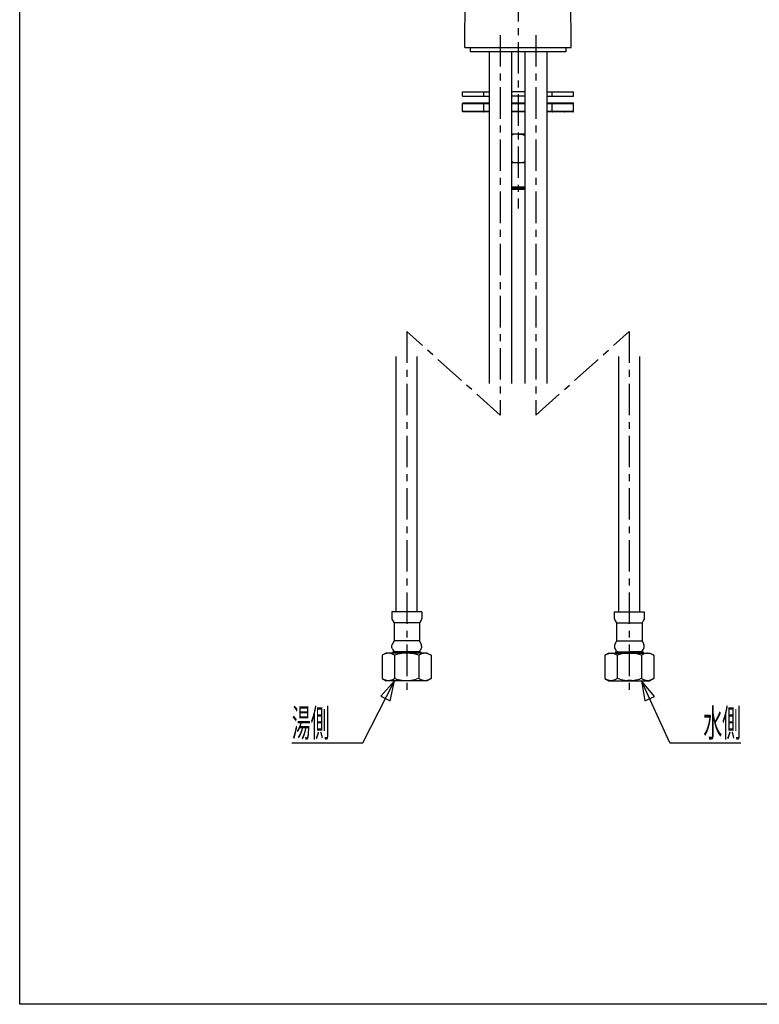
# Model space of a CAD drawing. Extents: x -105 to 315, y 0 to 297.
# Drawn here: x -83 to 0, y 17 to 128 of the extents above; entities that cross this region are included whole.
import ezdxf
from ezdxf.enums import TextEntityAlignment as Align

# ---------------------------------------------------------------- set-up
doc = ezdxf.new("R2010")
doc.units = 0
doc.linetypes.add('AIGENLINE001', pattern=[5.8561, 3.5278, -0.7761, 0.7761, -0.7761])
for name, color, linetype in [('LAYER_1', 7, 'CONTINUOUS'), ('LAYER_2', 7, 'CONTINUOUS'), ('LAYER_3', 7, 'CONTINUOUS')]:
    doc.layers.add(name, color=color, linetype=linetype)
doc.styles.get("Standard").update_dxf_attribs({"font": 'TXT', "bigfont": 'BIGFONT'})

# ---------------------------------------------------------------- blocks, each defined once
blk = doc.blocks.new('AIGNBL02020010')
at = {"layer": 'LAYER_2'}
for p, q in [((-10.0147, 46.4964), (-13.2161, 53.4603)), ((-11.7541, 51.6985), (-13.2161, 53.4603)), ((-13.2161, 53.4603), (-12.8309, 51.2038)), ((-12.8309, 51.2038), (-11.7541, 51.6985))]:
    blk.add_line(p, q, dxfattribs=at)
blk = doc.blocks.new('AIGNBL0201000F')
at = {"layer": 'LAYER_2'}
blk.add_blockref('AIGNBL02020010', (0, 0), dxfattribs=at)
blk = doc.blocks.new('AIGNBL02020012')
at = {"layer": 'LAYER_2'}
for p, q in [((-44.491, 46.4964), (-40.9394, 53.4603)), ((-40.9394, 53.4603), (-42.4722, 51.7598)), ((-41.4164, 51.221), (-40.9394, 53.4603)), ((-42.4722, 51.7598), (-41.4164, 51.221))]:
    blk.add_line(p, q, dxfattribs=at)
blk = doc.blocks.new('AIGNBL02010011')
at = {"layer": 'LAYER_2'}
blk.add_blockref('AIGNBL02020012', (0, 0), dxfattribs=at)

msp = doc.modelspace()

# ---------------------------------------------------------------- linework, layer by layer
at = {"layer": 'LAYER_2', "linetype": 'AIGENLINE001'}
for p, q in [((-27.0757, 177.8634), (-27.0757, 106.4803)), ((-29.0694, 125.9417), (-29.0694, 83.2852)), ((-25.082, 125.9417), (-25.082, 83.2852)), ((-29.0694, 83.2852), (-39.5759, 92.6707)), ((-39.5759, 92.6707), (-39.5759, 52.2483)), ((-25.082, 83.2852), (-14.5755, 92.6707)), ((-14.5755, 92.6707), (-14.5755, 52.2483))]:
    msp.add_line(p, q, dxfattribs=at)
at = {"layer": 'LAYER_2'}
for p, q in [((-33.0564, 124.5574), (-32.6082, 168.2218)), ((-21.095, 124.5574), (-21.5432, 168.2218)), ((-33.0564, 124.5574), (-21.095, 124.5574)), ((-32.4335, 124.5574), (-32.4335, 124.0589)), ((-21.7179, 124.0589), (-32.4335, 124.0589)), ((-30.3153, 124.0589), (-30.3153, 86.8198)), ((-27.8233, 124.0589), (-27.8233, 86.8198)), ((-26.3281, 124.0589), (-26.3281, 86.8198)), ((-23.8361, 124.0589), (-23.8361, 86.8198)), ((-21.7179, 124.5574), (-21.7179, 124.0589)), ((-33.3056, 119.0749), (-33.3056, 119.5734)), ((-33.3056, 119.5734), (-30.3153, 119.5734)), ((-30.9232, 119.0749), (-30.9232, 119.5734)), ((-26.3281, 119.5734), (-27.8233, 119.5734)), ((-23.8361, 119.5734), (-20.8457, 119.5734)), ((-23.2282, 119.0749), (-23.2282, 119.5734)), ((-20.8456, 119.0749), (-20.8456, 119.5734)), ((-33.3056, 119.0749), (-30.3153, 119.0749)), ((-33.3056, 117.3806), (-33.3056, 118.2777)), ((-33.3056, 118.2777), (-30.3153, 118.2777)), ((-33.2559, 118.3273), (-30.3153, 118.3273)), ((-32.2971, 118.2832), (-32.2973, 118.2777)), ((-32.2961, 118.2887), (-32.2971, 118.2832)), ((-32.2948, 118.2943), (-32.2961, 118.2887)), ((-32.293, 118.2994), (-32.2948, 118.2943)), ((-32.2907, 118.3046), (-32.293, 118.2994)), ((-32.2881, 118.3087), (-32.2907, 118.3046)), ((-32.285, 118.3128), (-32.2881, 118.3087)), ((-32.2826, 118.3156), (-32.285, 118.3128)), ((-32.2792, 118.3187), (-32.2826, 118.3156)), ((-32.2754, 118.3215), (-32.2792, 118.3187)), ((-32.2716, 118.3235), (-32.2754, 118.3215)), ((-32.2683, 118.3249), (-32.2716, 118.3235)), ((-32.264, 118.3263), (-32.2683, 118.3249)), ((-32.2597, 118.3273), (-32.264, 118.3263)), ((-32.2556, 118.3273), (-32.2597, 118.3273)), ((-30.9232, 117.3806), (-30.9232, 118.2777)), ((-26.3281, 119.0749), (-27.8233, 119.0749)), ((-27.8233, 118.3273), (-26.3281, 118.3273)), ((-27.8233, 118.2777), (-26.3281, 118.2777)), ((-23.8361, 119.0749), (-20.8457, 119.0749)), ((-23.8361, 118.3273), (-20.8955, 118.3273)), ((-23.8361, 118.2777), (-20.8456, 118.2777)), ((-23.2282, 117.3806), (-23.2282, 118.2777)), ((-21.8958, 118.3273), (-21.8915, 118.3273)), ((-21.8915, 118.3273), (-21.8874, 118.3263)), ((-21.8874, 118.3263), (-21.8831, 118.3249)), ((-21.8831, 118.3249), (-21.8798, 118.3235)), ((-21.8798, 118.3235), (-21.876, 118.3215)), ((-21.876, 118.3215), (-21.8722, 118.3187)), ((-21.8722, 118.3187), (-21.8688, 118.3156)), ((-21.8688, 118.3156), (-21.8664, 118.3128)), ((-21.8664, 118.3128), (-21.8633, 118.3087)), ((-21.8633, 118.3087), (-21.8607, 118.3046)), ((-21.8607, 118.3046), (-21.8584, 118.2994)), ((-21.8584, 118.2994), (-21.8566, 118.2943)), ((-21.8566, 118.2943), (-21.8552, 118.2887)), ((-21.8552, 118.2887), (-21.8543, 118.2832)), ((-21.8543, 118.2832), (-21.8539, 118.2777)), ((-20.8456, 117.3806), (-20.8456, 118.2777)), ((-30.3153, 117.3806), (-33.3056, 117.3806)), ((-30.3153, 117.3306), (-33.2559, 117.3306)), ((-32.2971, 117.3744), (-32.2973, 117.3806)), ((-32.2961, 117.3689), (-32.2971, 117.3744)), ((-32.2948, 117.3637), (-32.2961, 117.3689)), ((-32.293, 117.3585), (-32.2948, 117.3637)), ((-32.2907, 117.3537), (-32.293, 117.3585)), ((-32.2881, 117.3493), (-32.2907, 117.3537)), ((-32.285, 117.3451), (-32.2881, 117.3493)), ((-32.2826, 117.3424), (-32.285, 117.3451)), ((-32.2792, 117.3392), (-32.2826, 117.3424)), ((-32.2754, 117.3365), (-32.2792, 117.3392)), ((-32.2716, 117.3345), (-32.2754, 117.3365)), ((-32.2683, 117.3331), (-32.2716, 117.3345)), ((-32.264, 117.3317), (-32.2683, 117.3331)), ((-32.2597, 117.3306), (-32.264, 117.3317)), ((-32.2556, 117.3306), (-32.2597, 117.3306)), ((-26.3281, 117.3806), (-27.8233, 117.3806)), ((-26.3281, 117.3306), (-27.8233, 117.3306)), ((-20.8456, 117.3806), (-23.8361, 117.3806)), ((-20.8955, 117.3306), (-23.8361, 117.3306)), ((-21.8958, 117.3306), (-21.8915, 117.3306)), ((-21.8915, 117.3306), (-21.8874, 117.3317)), ((-21.8874, 117.3317), (-21.8831, 117.3331)), ((-21.8831, 117.3331), (-21.8798, 117.3345)), ((-21.8798, 117.3345), (-21.876, 117.3365)), ((-21.876, 117.3365), (-21.8722, 117.3392)), ((-21.8722, 117.3392), (-21.8688, 117.3424)), ((-21.8688, 117.3424), (-21.8664, 117.3451)), ((-21.8664, 117.3451), (-21.8633, 117.3493)), ((-21.8633, 117.3493), (-21.8607, 117.3537)), ((-21.8607, 117.3537), (-21.8584, 117.3585)), ((-21.8584, 117.3585), (-21.8566, 117.3637)), ((-21.8566, 117.3637), (-21.8552, 117.3689)), ((-21.8552, 117.3689), (-21.8543, 117.3744)), ((-21.8543, 117.3744), (-21.8539, 117.3806)), ((-26.3281, 114.8385), (-27.8233, 114.8385)), ((-27.7916, 114.7372), (-27.8154, 114.7306)), ((-27.7675, 114.7434), (-27.7916, 114.7372)), ((-27.7435, 114.7496), (-27.7675, 114.7434)), ((-27.7194, 114.7558), (-27.7435, 114.7496)), ((-27.6953, 114.7613), (-27.7194, 114.7558)), ((-27.6712, 114.7671), (-27.6953, 114.7613)), ((-27.6469, 114.7726), (-27.6712, 114.7671)), ((-27.6228, 114.7778), (-27.6469, 114.7726)), ((-27.5983, 114.783), (-27.6228, 114.7778)), ((-27.5742, 114.7878), (-27.5983, 114.783)), ((-27.0757, 114.8385), (-27.5742, 114.7878)), ((-27.0757, 114.8385), (-26.5772, 114.7878)), ((-26.5772, 114.7878), (-26.5531, 114.783)), ((-26.5531, 114.783), (-26.5286, 114.7778)), ((-26.5286, 114.7778), (-26.5045, 114.7726)), ((-26.5045, 114.7726), (-26.4802, 114.7671)), ((-26.4802, 114.7671), (-26.4561, 114.7613)), ((-26.4561, 114.7613), (-26.432, 114.7558)), ((-26.432, 114.7558), (-26.4079, 114.7496)), ((-26.4079, 114.7496), (-26.3839, 114.7434)), ((-26.3839, 114.7434), (-26.3598, 114.7372)), ((-26.3598, 114.7372), (-26.336, 114.7306)), ((-27.7916, 111.7003), (-27.8154, 111.7069)), ((-27.7675, 111.6941), (-27.7916, 111.7003)), ((-27.7435, 111.6879), (-27.7675, 111.6941)), ((-27.7194, 111.6817), (-27.7435, 111.6879)), ((-27.6953, 111.6762), (-27.7194, 111.6817)), ((-27.6712, 111.6704), (-27.6953, 111.6762)), ((-27.6469, 111.6649), (-27.6712, 111.6704)), ((-27.6228, 111.6597), (-27.6469, 111.6649)), ((-27.5983, 111.6545), (-27.6228, 111.6597)), ((-27.5742, 111.6497), (-27.5983, 111.6545)), ((-27.0757, 111.5991), (-27.5742, 111.6497)), ((-27.0757, 111.5991), (-26.5772, 111.6497)), ((-26.5772, 111.6497), (-26.5531, 111.6545)), ((-26.5531, 111.6545), (-26.5286, 111.6597)), ((-26.5286, 111.6597), (-26.5045, 111.6649)), ((-26.5045, 111.6649), (-26.4802, 111.6704)), ((-26.4802, 111.6704), (-26.4561, 111.6762)), ((-26.4561, 111.6762), (-26.432, 111.6817)), ((-26.432, 111.6817), (-26.4079, 111.6879)), ((-26.4079, 111.6879), (-26.3839, 111.6941)), ((-26.3839, 111.6941), (-26.3598, 111.7003)), ((-26.3598, 111.7003), (-26.336, 111.7069)), ((-26.3281, 111.5991), (-27.8233, 111.5991)), ((-26.3283, 108.7207), (-27.8234, 108.7207)), ((-26.3281, 108.8578), (-27.8233, 108.8578)), ((-26.3281, 108.6087), (-27.8109, 108.6087)), ((-40.7662, 61.2118), (-40.7662, 89.8784)), ((-38.3909, 61.2118), (-38.3909, 89.8784)), ((-15.7603, 61.2118), (-15.7603, 89.8784)), ((-13.3852, 61.2118), (-13.3852, 89.8784)), ((-37.8785, 61.2118), (-41.2535, 61.2118)), ((-41.2535, 61.2118), (-41.2535, 60.511)), ((-37.8785, 61.2118), (-37.8785, 60.511)), ((-16.2729, 61.2118), (-12.8977, 61.2118)), ((-16.2729, 61.2118), (-16.2729, 60.511)), ((-12.8977, 61.2118), (-12.8977, 60.511)), ((-41.2535, 60.511), (-41.2535, 60.3863)), ((-41.2535, 60.3863), (-41.1789, 60.2609)), ((-41.1789, 60.2609), (-41.004, 59.9612)), ((-39.5785, 59.9612), (-41.004, 59.9612)), ((-41.004, 59.9612), (-41.004, 57.961)), ((-38.1286, 59.9612), (-39.5785, 59.9612)), ((-37.9531, 60.2609), (-38.1286, 59.9612)), ((-38.1286, 59.9612), (-38.1286, 57.961)), ((-37.9035, 60.3863), (-37.9531, 60.2609)), ((-37.8785, 60.511), (-37.9035, 60.3863)), ((-16.2729, 60.511), (-16.2479, 60.3863)), ((-16.2479, 60.3863), (-16.1981, 60.2609)), ((-16.1981, 60.2609), (-16.0228, 59.9612)), ((-16.0228, 59.9612), (-14.5728, 59.9612)), ((-16.0228, 59.9612), (-16.0228, 57.961)), ((-14.5728, 59.9612), (-13.1472, 59.9612)), ((-12.9725, 60.2609), (-13.1472, 59.9612)), ((-13.1472, 59.9612), (-13.1472, 57.961)), ((-12.8977, 60.3863), (-12.9725, 60.2609)), ((-12.8977, 60.511), (-12.8977, 60.3863)), ((-41.2535, 57.3609), (-41.2038, 57.5359)), ((-41.004, 57.961), (-41.2038, 57.5359)), ((-38.1286, 57.961), (-41.004, 57.961)), ((-38.1286, 57.961), (-37.9531, 57.5359)), ((-37.9283, 57.5359), (-37.9531, 57.5359)), ((-37.9035, 57.3609), (-37.9283, 57.5359)), ((-16.2229, 57.5359), (-16.2477, 57.3609)), ((-16.2229, 57.5359), (-16.1981, 57.5359)), ((-16.0228, 57.961), (-16.1981, 57.5359)), ((-16.0228, 57.961), (-13.1472, 57.961)), ((-13.1472, 57.961), (-12.9474, 57.5359)), ((-12.8977, 57.3609), (-12.9474, 57.5359)), ((-42.092, 56.4548), (-42.3292, 56.3356)), ((-41.8793, 56.5857), (-42.329, 56.3363)), ((-41.8223, 56.5402), (-42.092, 56.4548)), ((-37.2778, 56.5857), (-41.8793, 56.5857)), ((-41.6292, 56.5609), (-41.8223, 56.5402)), ((-41.5358, 56.5561), (-41.6292, 56.5609)), ((-41.2535, 57.2113), (-41.2535, 57.3609)), ((-41.22, 57.1107), (-41.2535, 57.2113)), ((-41.2202, 57.1107), (-41.1747, 57.0122)), ((-38.0282, 56.7097), (-41.1287, 56.7097)), ((-41.1287, 56.7097), (-41.1287, 56.5857)), ((-40.8289, 56.7373), (-39.5785, 56.7373)), ((-39.6875, 56.5629), (-39.8642, 56.5547)), ((-39.5785, 56.5609), (-39.6875, 56.5629)), ((-38.3286, 56.7373), (-39.5785, 56.7373)), ((-39.3247, 56.5588), (-39.5785, 56.5609)), ((-38.2032, 56.3356), (-38.5876, 56.4444)), ((-38.3038, 56.7373), (-38.3286, 56.7373)), ((-38.3038, 56.7366), (-38.1908, 56.7938)), ((-37.9818, 56.4479), (-38.2032, 56.3356)), ((-38.1908, 56.7938), (-38.1096, 56.8434)), ((-38.1096, 56.8434), (-38.0551, 56.8895)), ((-38.0551, 56.8895), (-37.9694, 57.0232)), ((-38.0282, 56.7097), (-38.0282, 56.5857)), ((-37.7114, 56.5388), (-37.9818, 56.4479)), ((-37.9694, 57.0232), (-37.9359, 57.1107)), ((-37.9035, 57.2113), (-37.9359, 57.1107)), ((-37.9035, 57.3609), (-37.9035, 57.2113)), ((-37.5283, 56.5609), (-37.7114, 56.5388)), ((-37.2778, 56.5857), (-36.8286, 56.3363)), ((-16.8734, 56.5857), (-17.3226, 56.3363)), ((-16.8734, 56.5857), (-12.2721, 56.5857)), ((-16.4398, 56.5388), (-16.6229, 56.5609)), ((-16.1696, 56.4479), (-16.4398, 56.5388)), ((-16.2479, 57.3609), (-16.2479, 57.2113)), ((-16.2479, 57.2113), (-16.2154, 57.1107)), ((-16.2154, 57.1107), (-16.182, 57.0232)), ((-16.182, 57.0232), (-16.0962, 56.8895)), ((-15.948, 56.3356), (-16.1696, 56.4479)), ((-16.123, 56.7097), (-13.0225, 56.7097)), ((-16.123, 56.7097), (-16.123, 56.5857)), ((-16.0962, 56.8895), (-16.0418, 56.8434)), ((-16.0418, 56.8434), (-15.9606, 56.7938)), ((-15.9606, 56.7938), (-15.8474, 56.7366)), ((-15.5636, 56.4444), (-15.948, 56.3356)), ((-15.8474, 56.7373), (-15.8226, 56.7373)), ((-15.8226, 56.7373), (-14.5728, 56.7373)), ((-14.5728, 56.5609), (-14.8265, 56.5588)), ((-13.3225, 56.7373), (-14.5728, 56.7373)), ((-14.4639, 56.5629), (-14.5728, 56.5609)), ((-14.2871, 56.5547), (-14.4639, 56.5629)), ((-13.0225, 56.7097), (-13.0225, 56.5857)), ((-12.9766, 57.0122), (-12.9312, 57.1107)), ((-12.9312, 57.1107), (-12.8977, 57.2113)), ((-12.8977, 57.2113), (-12.8977, 57.3609)), ((-12.5222, 56.5609), (-12.6156, 56.5561)), ((-12.3289, 56.5402), (-12.5222, 56.5609)), ((-12.0594, 56.4548), (-12.3289, 56.5402)), ((-12.2721, 56.5857), (-11.8222, 56.3363)), ((-11.8222, 56.3356), (-12.0594, 56.4548)), ((-42.329, 56.3363), (-42.329, 53.7097)), ((-40.9536, 56.3363), (-40.9536, 53.7097)), ((-38.2032, 56.3363), (-38.2032, 53.7097)), ((-36.8286, 56.3363), (-36.8286, 53.7097)), ((-17.3226, 56.3363), (-17.3226, 53.7097)), ((-15.948, 56.3363), (-15.948, 53.7097)), ((-13.1978, 56.3363), (-13.1978, 53.7097)), ((-11.8222, 56.3363), (-11.8222, 53.7097)), ((-42.3292, 53.7097), (-42.1029, 53.616)), ((-42.329, 53.7097), (-41.8793, 53.4851)), ((-42.329, 53.7097), (-41.8793, 53.4603)), ((-42.1792, 53.6601), (-41.8793, 53.4851)), ((-42.1029, 53.616), (-41.8026, 53.5271)), ((-41.8793, 53.4851), (-41.8793, 53.4603)), ((-39.5785, 53.4603), (-41.8793, 53.4603)), ((-41.8026, 53.5271), (-41.6292, 53.5099)), ((-41.6292, 53.5099), (-41.4335, 53.5313)), ((-41.4335, 53.5313), (-41.1538, 53.6188)), ((-41.1538, 53.6188), (-40.9536, 53.7097)), ((-40.7355, 53.6622), (-40.9536, 53.7097)), ((-40.7355, 53.6622), (-40.1247, 53.5361)), ((-40.1247, 53.5361), (-39.8031, 53.5099)), ((-39.8032, 53.5099), (-39.3538, 53.5099)), ((-37.2778, 53.4603), (-39.5785, 53.4603)), ((-39.3538, 53.5099), (-39.0657, 53.5313)), ((-39.0657, 53.5313), (-38.8479, 53.5685)), ((-38.8479, 53.5685), (-38.5045, 53.645)), ((-38.2032, 53.7097), (-38.5045, 53.645)), ((-38.2032, 53.7097), (-37.9825, 53.6188)), ((-37.9825, 53.6188), (-37.674, 53.5251)), ((-37.674, 53.5251), (-37.5283, 53.5099)), ((-37.5283, 53.5099), (-37.3378, 53.5306)), ((-37.3378, 53.5306), (-37.2032, 53.565)), ((-36.8286, 53.7097), (-37.2778, 53.4603)), ((-36.8286, 53.7097), (-37.2778, 53.4603)), ((-37.2032, 53.565), (-37.038, 53.6222)), ((-37.038, 53.6222), (-36.8286, 53.7097)), ((-17.3226, 53.7097), (-17.1134, 53.6222)), ((-17.3226, 53.7097), (-16.8734, 53.4603)), ((-17.3226, 53.7097), (-16.8734, 53.4603)), ((-17.1134, 53.6222), (-16.9482, 53.565)), ((-16.9482, 53.565), (-16.8136, 53.5306)), ((-16.8734, 53.4603), (-14.5728, 53.4603)), ((-16.8136, 53.5306), (-16.6229, 53.5099)), ((-16.6229, 53.5099), (-16.4774, 53.5251)), ((-16.4774, 53.5251), (-16.1742, 53.6167)), ((-16.1742, 53.6167), (-15.948, 53.7097)), ((-15.6469, 53.645), (-15.948, 53.7097)), ((-15.6469, 53.645), (-15.3035, 53.5685)), ((-15.3035, 53.5685), (-15.0856, 53.5313)), ((-15.0856, 53.5313), (-14.7974, 53.5099)), ((-14.3481, 53.5099), (-14.7974, 53.5099)), ((-14.5728, 53.4603), (-12.2721, 53.4603)), ((-14.3481, 53.5099), (-14.0267, 53.5361)), ((-14.0267, 53.5361), (-13.4159, 53.6622)), ((-13.1978, 53.7097), (-13.4159, 53.6622)), ((-13.1978, 53.7097), (-12.9977, 53.6188)), ((-12.9977, 53.6188), (-12.7177, 53.5313)), ((-12.7177, 53.5313), (-12.5222, 53.5099)), ((-12.5222, 53.5099), (-12.3488, 53.5271)), ((-12.3488, 53.5271), (-12.0485, 53.616)), ((-11.8222, 53.7097), (-12.2721, 53.4851)), ((-11.8222, 53.7097), (-12.2721, 53.4603)), ((-11.972, 53.6601), (-12.2721, 53.4851)), ((-12.2721, 53.4851), (-12.2721, 53.4603)), ((-12.0485, 53.616), (-11.8222, 53.7097)), ((-52.4657, 46.4964), (-44.491, 46.4964)), ((-10.0147, 46.4964), (-2.04, 46.4964))]:
    msp.add_line(p, q, dxfattribs=at)
for centre, radius, start, end in [((-33.2542, 118.2759), 0.0514, 91.872057, 178.012544), ((-30.9747, 118.2758), 0.0516, 2.140315, 88.090252), ((-23.1768, 118.2759), 0.0514, 91.765496, 178.003938), ((-20.8973, 118.2756), 0.0517, 2.29804, 88.047461), ((-33.2541, 117.3821), 0.0515, 181.682424, 267.972768), ((-30.9749, 117.3823), 0.0517, 272.093862, 358.13578), ((-23.1766, 117.3822), 0.0516, 181.75352, 268.016838), ((-20.8974, 117.3824), 0.0518, 272.053177, 358.06153), ((-41.7084, 55.2214), 1.3458, 55.883339, 82.629717), ((-40.5761, 57.4085), 0.7179, 213.507283, 249.383553), ((-39.449, 51.6723), 4.9, 94.860871, 107.882361), ((-39.6798, 51.8392), 4.733, 76.658281, 85.697557), ((-37.5509, 55.4452), 1.1159, 72.813103, 88.837567), ((-37.8303, 54.6238), 1.9833, 59.66502, 72.115151), ((-16.308, 54.5957), 2.0141, 107.993693, 120.24791), ((-16.6026, 55.4587), 1.1024, 91.05275, 107.28484), ((-14.4644, 51.7939), 4.7786, 94.345711, 103.298451), ((-14.7017, 51.6763), 4.896, 72.111862, 85.142873), ((-13.5752, 57.4086), 0.7179, 290.605998, 326.487017), ((-12.443, 55.2214), 1.3458, 97.370322, 124.116623)]:
    msp.add_arc(centre, radius, start, end, dxfattribs=at)
at = {"layer": 'LAYER_3'}
for p, q in [((-83.0433, 17.1562), (-83.0433, 280.1562)), ((293.4567, 17.1562), (-83.0433, 17.1562))]:
    msp.add_line(p, q, dxfattribs=at)

# ---------------------------------------------------------------- block references
at = {"layer": 'LAYER_2'}
for name in ['AIGNBL02010011', 'AIGNBL0201000F']:
    msp.add_blockref(name, (0, 0), dxfattribs=at)

# ---------------------------------------------------------------- texts
at = {"layer": 'LAYER_1', "width": 0.5}
msp.add_text('湯側', height=3.0923, dxfattribs=at).set_placement((-52.4657, 47.1964))
msp.add_text('水側', height=3.0923, dxfattribs=at).set_placement((-2.04, 47.1964), align=Align.RIGHT)

doc.saveas('drawing.dxf')
